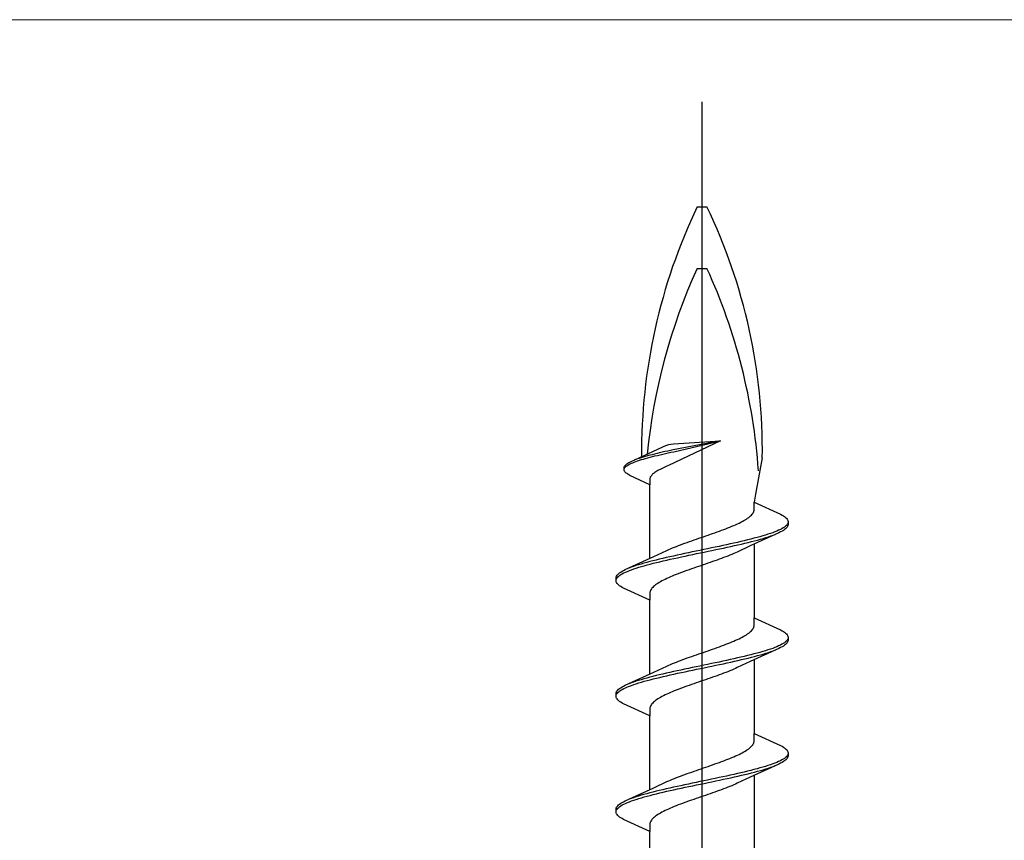
# Model space of a CAD drawing. Extents: x 105 to 1155, y 126 to 1687.
# Drawn here: x 364 to 388, y 1404 to 1424 of the extents above; entities that cross this region are included whole.
import ezdxf

# ---------------------------------------------------------------- set-up
doc = ezdxf.new("R2010")
doc.units = 0
doc.layers.add('YKK_13', color=4, linetype='CONTINUOUS', lineweight=30)
doc.layers.add('YKK_D', color=6, linetype='CONTINUOUS', lineweight=13)

msp = doc.modelspace()

# ---------------------------------------------------------------- linework, layer by layer
at = {"layer": 'YKK_13', "linetype": 'ByBlock', "lineweight": -2}
msp.add_line((380.62, 1339.409), (380.62, 1422.407), dxfattribs=at)
at = {"layer": 'YKK_13', "linetype": 'ByBlock', "lineweight": -2, "ltscale": 3}
for p, q in [((380.501, 1419.841), (380.739, 1419.841)), ((380.501, 1418.341), (380.739, 1418.341)), ((381.072, 1414.14), (379.803, 1413.534)), ((381.072, 1414.14), (379.918, 1413.918)), ((379.921, 1414.066), (381.072, 1414.14)), ((379.929, 1413.872), (381.072, 1414.14)), ((379.42, 1413.88), (379.661, 1413.992)), ((379.661, 1413.992), (379.694, 1414.007)), ((379.694, 1414.007), (379.761, 1414.033)), ((379.761, 1414.033), (379.81, 1414.048)), ((379.85, 1413.903), (379.782, 1413.888)), ((379.81, 1414.048), (379.857, 1414.059)), ((379.918, 1413.918), (379.85, 1413.903)), ((379.857, 1414.059), (379.921, 1414.066)), ((378.89, 1413.635), (379.42, 1413.88)), ((378.999, 1413.68), (378.96, 1413.665)), ((379.041, 1413.695), (378.999, 1413.68)), ((379.086, 1413.709), (379.041, 1413.695)), ((379.048, 1413.649), (379.093, 1413.664)), ((379.133, 1413.724), (379.086, 1413.709)), ((379.093, 1413.664), (379.14, 1413.678)), ((379.182, 1413.739), (379.133, 1413.724)), ((379.14, 1413.678), (379.189, 1413.693)), ((379.233, 1413.754), (379.182, 1413.739)), ((379.189, 1413.693), (379.241, 1413.708)), ((379.287, 1413.769), (379.233, 1413.754)), ((379.241, 1413.708), (379.295, 1413.723)), ((379.343, 1413.784), (379.287, 1413.769)), ((379.295, 1413.723), (379.352, 1413.738)), ((379.401, 1413.799), (379.343, 1413.784)), ((379.352, 1413.738), (379.41, 1413.753)), ((379.46, 1413.814), (379.401, 1413.799)), ((379.41, 1413.753), (379.469, 1413.768)), ((379.522, 1413.828), (379.46, 1413.814)), ((379.469, 1413.768), (379.531, 1413.783)), ((379.585, 1413.843), (379.522, 1413.828)), ((379.531, 1413.783), (379.594, 1413.797)), ((379.649, 1413.858), (379.585, 1413.843)), ((379.594, 1413.797), (379.659, 1413.812)), ((379.715, 1413.873), (379.649, 1413.858)), ((379.659, 1413.812), (379.725, 1413.827)), ((379.782, 1413.888), (379.715, 1413.873)), ((379.725, 1413.827), (379.792, 1413.842)), ((379.792, 1413.842), (379.86, 1413.857)), ((379.86, 1413.857), (379.929, 1413.872)), ((382.09, 1413.721), (381.92, 1412.835)), ((378.719, 1413.486), (378.722, 1413.501)), ((378.719, 1413.426), (378.719, 1413.486)), ((378.722, 1413.411), (378.719, 1413.426)), ((378.722, 1413.501), (378.728, 1413.516)), ((378.723, 1413.455), (378.729, 1413.47)), ((378.728, 1413.516), (378.737, 1413.531)), ((378.729, 1413.47), (378.739, 1413.485)), ((378.737, 1413.531), (378.75, 1413.546)), ((378.739, 1413.485), (378.752, 1413.5)), ((378.75, 1413.546), (378.766, 1413.561)), ((378.752, 1413.5), (378.768, 1413.515)), ((378.766, 1413.561), (378.784, 1413.576)), ((378.768, 1413.515), (378.787, 1413.53)), ((378.784, 1413.576), (378.806, 1413.59)), ((378.787, 1413.53), (378.81, 1413.545)), ((378.806, 1413.59), (378.831, 1413.605)), ((378.81, 1413.545), (378.835, 1413.559)), ((378.831, 1413.605), (378.859, 1413.62)), ((378.835, 1413.559), (378.864, 1413.574)), ((378.859, 1413.62), (378.89, 1413.635)), ((378.864, 1413.574), (378.895, 1413.589)), ((378.895, 1413.589), (378.929, 1413.604)), ((378.929, 1413.604), (378.966, 1413.619)), ((378.966, 1413.619), (379.005, 1413.634)), ((379.005, 1413.634), (379.048, 1413.649)), ((379.569, 1413.426), (379.542, 1413.411)), ((379.598, 1413.441), (379.569, 1413.426)), ((379.628, 1413.456), (379.598, 1413.441)), ((379.659, 1413.47), (379.628, 1413.456)), ((379.692, 1413.485), (379.659, 1413.47)), ((379.726, 1413.5), (379.692, 1413.485)), ((379.761, 1413.516), (379.726, 1413.5)), ((379.803, 1413.534), (379.761, 1413.516)), ((378.728, 1413.396), (378.722, 1413.411)), ((378.737, 1413.381), (378.728, 1413.396)), ((378.75, 1413.366), (378.737, 1413.381)), ((378.766, 1413.351), (378.75, 1413.366)), ((378.784, 1413.336), (378.766, 1413.351)), ((378.806, 1413.322), (378.784, 1413.336)), ((378.831, 1413.307), (378.806, 1413.322)), ((378.859, 1413.292), (378.831, 1413.307)), ((379.345, 1413.067), (378.859, 1413.292)), ((379.347, 1413.218), (379.345, 1413.203)), ((379.345, 1413.203), (379.345, 1413.067)), ((379.351, 1413.232), (379.347, 1413.218)), ((379.357, 1413.247), (379.351, 1413.232)), ((379.365, 1413.262), (379.357, 1413.247)), ((379.374, 1413.277), (379.365, 1413.262)), ((379.386, 1413.292), (379.374, 1413.277)), ((379.399, 1413.307), (379.386, 1413.292)), ((379.414, 1413.322), (379.399, 1413.307)), ((379.431, 1413.337), (379.414, 1413.322)), ((379.45, 1413.351), (379.431, 1413.337)), ((379.47, 1413.366), (379.45, 1413.351)), ((379.493, 1413.381), (379.47, 1413.366)), ((379.517, 1413.396), (379.493, 1413.381)), ((379.542, 1413.411), (379.517, 1413.396)), ((379.345, 1411.272), (379.345, 1413.067)), ((381.92, 1412.835), (381.895, 1412.643)), ((381.892, 1412.444), (381.895, 1412.464)), ((381.895, 1412.464), (381.895, 1412.643)), ((381.895, 1412.643), (382.535, 1412.347)), ((381.67, 1412.209), (381.701, 1412.229)), ((381.701, 1412.229), (381.73, 1412.248)), ((381.73, 1412.248), (381.757, 1412.268)), ((381.757, 1412.268), (381.782, 1412.288)), ((381.782, 1412.288), (381.804, 1412.307)), ((381.804, 1412.307), (381.824, 1412.327)), ((381.824, 1412.327), (381.842, 1412.346)), ((381.842, 1412.346), (381.857, 1412.366)), ((381.857, 1412.366), (381.87, 1412.386)), ((381.87, 1412.386), (381.88, 1412.405)), ((381.88, 1412.405), (381.887, 1412.425)), ((381.887, 1412.425), (381.892, 1412.444)), ((382.535, 1412.347), (382.572, 1412.327)), ((382.572, 1412.327), (382.605, 1412.307)), ((382.605, 1412.307), (382.634, 1412.288)), ((382.634, 1412.288), (382.659, 1412.268)), ((382.659, 1412.268), (382.679, 1412.249)), ((382.679, 1412.249), (382.696, 1412.229)), ((382.696, 1412.229), (382.708, 1412.209)), ((381.15, 1411.974), (381.201, 1411.994)), ((381.201, 1411.994), (381.251, 1412.013)), ((381.251, 1412.013), (381.3, 1412.033)), ((381.3, 1412.033), (381.348, 1412.053)), ((381.348, 1412.053), (381.394, 1412.072)), ((381.394, 1412.072), (381.439, 1412.092)), ((381.439, 1412.092), (381.482, 1412.111)), ((381.482, 1412.111), (381.523, 1412.131)), ((381.523, 1412.131), (381.563, 1412.151)), ((381.563, 1412.151), (381.6, 1412.17)), ((381.6, 1412.17), (381.636, 1412.19)), ((381.636, 1412.19), (381.67, 1412.209)), ((382.567, 1411.994), (382.53, 1411.974)), ((382.6, 1412.014), (382.567, 1411.994)), ((382.63, 1412.033), (382.6, 1412.014)), ((382.655, 1412.053), (382.63, 1412.033)), ((382.659, 1411.992), (382.634, 1411.973)), ((382.676, 1412.072), (382.655, 1412.053)), ((382.679, 1412.012), (382.659, 1411.992)), ((382.694, 1412.092), (382.676, 1412.072)), ((382.696, 1412.032), (382.679, 1412.012)), ((382.707, 1412.112), (382.694, 1412.092)), ((382.708, 1412.051), (382.696, 1412.032)), ((382.715, 1412.131), (382.707, 1412.112)), ((382.708, 1412.209), (382.716, 1412.19)), ((382.716, 1412.071), (382.708, 1412.051)), ((382.716, 1412.19), (382.72, 1412.17)), ((382.72, 1412.09), (382.716, 1412.071)), ((382.72, 1412.17), (382.72, 1412.09)), ((380.423, 1411.72), (380.48, 1411.739)), ((380.48, 1411.739), (380.537, 1411.759)), ((380.537, 1411.759), (380.594, 1411.778)), ((380.594, 1411.778), (380.651, 1411.798)), ((380.651, 1411.798), (380.708, 1411.818)), ((380.708, 1411.818), (380.765, 1411.837)), ((380.765, 1411.837), (380.822, 1411.857)), ((380.822, 1411.857), (380.878, 1411.876)), ((380.878, 1411.876), (380.934, 1411.896)), ((380.934, 1411.896), (380.989, 1411.916)), ((380.989, 1411.916), (381.043, 1411.935)), ((381.043, 1411.935), (381.097, 1411.955)), ((381.097, 1411.955), (381.15, 1411.974)), ((381.81, 1411.739), (381.732, 1411.72)), ((382.495, 1411.894), (381.796, 1411.572)), ((381.887, 1411.759), (381.81, 1411.739)), ((381.961, 1411.779), (381.887, 1411.759)), ((382.032, 1411.798), (381.961, 1411.779)), ((381.972, 1411.718), (382.043, 1411.738)), ((382.1, 1411.818), (382.032, 1411.798)), ((382.043, 1411.738), (382.11, 1411.757)), ((382.166, 1411.837), (382.1, 1411.818)), ((382.11, 1411.757), (382.175, 1411.777)), ((382.228, 1411.857), (382.166, 1411.837)), ((382.175, 1411.777), (382.237, 1411.797)), ((382.287, 1411.877), (382.228, 1411.857)), ((382.237, 1411.797), (382.296, 1411.816)), ((382.343, 1411.896), (382.287, 1411.877)), ((382.296, 1411.816), (382.351, 1411.836)), ((382.395, 1411.916), (382.343, 1411.896)), ((382.351, 1411.836), (382.402, 1411.855)), ((382.443, 1411.935), (382.395, 1411.916)), ((382.488, 1411.955), (382.443, 1411.935)), ((382.53, 1411.974), (382.488, 1411.955)), ((382.535, 1411.914), (382.495, 1411.894)), ((382.572, 1411.934), (382.535, 1411.914)), ((382.605, 1411.953), (382.572, 1411.934)), ((382.634, 1411.973), (382.605, 1411.953)), ((379.805, 1411.485), (379.85, 1411.504)), ((379.85, 1411.504), (379.896, 1411.524)), ((379.896, 1411.524), (379.944, 1411.543)), ((379.944, 1411.543), (379.993, 1411.563)), ((379.993, 1411.563), (380.043, 1411.583)), ((380.043, 1411.583), (380.095, 1411.602)), ((380.095, 1411.602), (380.148, 1411.622)), ((380.148, 1411.622), (380.201, 1411.641)), ((380.201, 1411.641), (380.256, 1411.661)), ((380.256, 1411.661), (380.311, 1411.681)), ((380.311, 1411.681), (380.367, 1411.7)), ((380.367, 1411.7), (380.423, 1411.72)), ((380.754, 1411.504), (380.66, 1411.485)), ((380.848, 1411.524), (380.754, 1411.504)), ((380.942, 1411.544), (380.848, 1411.524)), ((381.035, 1411.563), (380.942, 1411.544)), ((380.956, 1411.483), (381.048, 1411.503)), ((381.126, 1411.583), (381.035, 1411.563)), ((381.048, 1411.503), (381.14, 1411.522)), ((381.217, 1411.602), (381.126, 1411.583)), ((381.14, 1411.522), (381.231, 1411.542)), ((381.307, 1411.622), (381.217, 1411.602)), ((381.231, 1411.542), (381.321, 1411.562)), ((381.396, 1411.642), (381.307, 1411.622)), ((381.321, 1411.562), (381.409, 1411.581)), ((381.482, 1411.661), (381.396, 1411.642)), ((381.409, 1411.581), (381.495, 1411.601)), ((381.796, 1411.572), (381.479, 1411.425)), ((381.567, 1411.681), (381.482, 1411.661)), ((381.495, 1411.601), (381.58, 1411.62)), ((381.651, 1411.7), (381.567, 1411.681)), ((381.58, 1411.62), (381.663, 1411.64)), ((381.732, 1411.72), (381.651, 1411.7)), ((381.663, 1411.64), (381.744, 1411.659)), ((381.744, 1411.659), (381.822, 1411.679)), ((381.822, 1411.679), (381.898, 1411.699)), ((381.895, 1411.617), (381.895, 1409.823)), ((381.898, 1411.699), (381.972, 1411.718)), ((378.746, 1410.995), (379.444, 1411.318)), ((379.444, 1411.318), (379.762, 1411.465)), ((379.66, 1411.269), (379.577, 1411.25)), ((379.745, 1411.289), (379.66, 1411.269)), ((379.832, 1411.309), (379.745, 1411.289)), ((379.762, 1411.465), (379.805, 1411.485)), ((379.92, 1411.328), (379.832, 1411.309)), ((379.845, 1411.248), (379.933, 1411.268)), ((380.009, 1411.348), (379.92, 1411.328)), ((379.933, 1411.268), (380.023, 1411.287)), ((380.1, 1411.367), (380.009, 1411.348)), ((380.023, 1411.287), (380.114, 1411.307)), ((380.192, 1411.387), (380.1, 1411.367)), ((380.114, 1411.307), (380.206, 1411.327)), ((380.285, 1411.407), (380.192, 1411.387)), ((380.206, 1411.327), (380.299, 1411.346)), ((380.378, 1411.426), (380.285, 1411.407)), ((380.299, 1411.346), (380.392, 1411.366)), ((380.472, 1411.446), (380.378, 1411.426)), ((380.392, 1411.366), (380.486, 1411.385)), ((380.566, 1411.465), (380.472, 1411.446)), ((380.486, 1411.385), (380.58, 1411.405)), ((380.66, 1411.485), (380.566, 1411.465)), ((380.58, 1411.405), (380.674, 1411.424)), ((380.674, 1411.424), (380.769, 1411.444)), ((380.769, 1411.444), (380.862, 1411.464)), ((380.862, 1411.464), (380.956, 1411.483)), ((381.093, 1411.268), (381.039, 1411.248)), ((381.145, 1411.288), (381.093, 1411.268)), ((381.197, 1411.307), (381.145, 1411.288)), ((381.247, 1411.327), (381.197, 1411.307)), ((381.297, 1411.346), (381.247, 1411.327)), ((381.344, 1411.366), (381.297, 1411.346)), ((381.391, 1411.385), (381.344, 1411.366)), ((381.436, 1411.405), (381.391, 1411.385)), ((381.479, 1411.425), (381.436, 1411.405)), ((378.89, 1411.054), (378.838, 1411.034)), ((378.945, 1411.074), (378.89, 1411.054)), ((379.003, 1411.093), (378.945, 1411.074)), ((378.953, 1411.013), (379.012, 1411.033)), ((379.065, 1411.113), (379.003, 1411.093)), ((379.012, 1411.033), (379.075, 1411.052)), ((379.13, 1411.132), (379.065, 1411.113)), ((379.075, 1411.052), (379.14, 1411.072)), ((379.198, 1411.152), (379.13, 1411.132)), ((379.14, 1411.072), (379.208, 1411.092)), ((379.269, 1411.172), (379.198, 1411.152)), ((379.208, 1411.092), (379.28, 1411.111)), ((379.342, 1411.191), (379.269, 1411.172)), ((379.28, 1411.111), (379.353, 1411.131)), ((379.418, 1411.211), (379.342, 1411.191)), ((379.353, 1411.131), (379.43, 1411.15)), ((379.497, 1411.23), (379.418, 1411.211)), ((379.43, 1411.15), (379.509, 1411.17)), ((379.577, 1411.25), (379.497, 1411.23)), ((379.509, 1411.17), (379.59, 1411.189)), ((379.59, 1411.189), (379.673, 1411.209)), ((379.673, 1411.209), (379.758, 1411.229)), ((379.758, 1411.229), (379.845, 1411.248)), ((380.418, 1411.033), (380.362, 1411.013)), ((380.475, 1411.053), (380.418, 1411.033)), ((380.532, 1411.072), (380.475, 1411.053)), ((380.589, 1411.092), (380.532, 1411.072)), ((380.646, 1411.111), (380.589, 1411.092)), ((380.704, 1411.131), (380.646, 1411.111)), ((380.761, 1411.15), (380.704, 1411.131)), ((380.817, 1411.17), (380.761, 1411.15)), ((380.874, 1411.19), (380.817, 1411.17)), ((380.929, 1411.209), (380.874, 1411.19)), ((380.985, 1411.229), (380.929, 1411.209)), ((381.039, 1411.248), (380.985, 1411.229)), ((378.52, 1410.799), (378.524, 1410.819)), ((378.52, 1410.719), (378.52, 1410.799)), ((378.524, 1410.819), (378.532, 1410.839)), ((378.525, 1410.759), (378.534, 1410.778)), ((378.532, 1410.839), (378.545, 1410.858)), ((378.534, 1410.778), (378.547, 1410.798)), ((378.545, 1410.858), (378.561, 1410.878)), ((378.547, 1410.798), (378.564, 1410.817)), ((378.561, 1410.878), (378.582, 1410.897)), ((378.564, 1410.817), (378.585, 1410.837)), ((378.582, 1410.897), (378.607, 1410.917)), ((378.585, 1410.837), (378.611, 1410.857)), ((378.607, 1410.917), (378.635, 1410.937)), ((378.611, 1410.857), (378.64, 1410.876)), ((378.635, 1410.937), (378.668, 1410.956)), ((378.64, 1410.876), (378.673, 1410.896)), ((378.668, 1410.956), (378.705, 1410.976)), ((378.673, 1410.896), (378.711, 1410.915)), ((378.705, 1410.976), (378.746, 1410.995)), ((378.711, 1410.915), (378.752, 1410.935)), ((378.752, 1410.935), (378.797, 1410.954)), ((378.797, 1410.954), (378.846, 1410.974)), ((378.846, 1410.974), (378.898, 1410.994)), ((378.898, 1410.994), (378.953, 1411.013)), ((379.758, 1410.778), (379.717, 1410.759)), ((379.801, 1410.798), (379.758, 1410.778)), ((379.846, 1410.818), (379.801, 1410.798)), ((379.892, 1410.837), (379.846, 1410.818)), ((379.94, 1410.857), (379.892, 1410.837)), ((379.989, 1410.876), (379.94, 1410.857)), ((380.039, 1410.896), (379.989, 1410.876)), ((380.091, 1410.915), (380.039, 1410.896)), ((380.143, 1410.935), (380.091, 1410.915)), ((380.197, 1410.955), (380.143, 1410.935)), ((380.251, 1410.974), (380.197, 1410.955)), ((380.306, 1410.994), (380.251, 1410.974)), ((380.362, 1411.013), (380.306, 1410.994)), ((378.524, 1410.7), (378.52, 1410.719)), ((378.532, 1410.68), (378.524, 1410.7)), ((378.545, 1410.661), (378.532, 1410.68)), ((378.561, 1410.641), (378.545, 1410.661)), ((378.582, 1410.622), (378.561, 1410.641)), ((378.607, 1410.602), (378.582, 1410.622)), ((378.635, 1410.582), (378.607, 1410.602)), ((378.668, 1410.563), (378.635, 1410.582)), ((378.705, 1410.543), (378.668, 1410.563)), ((379.345, 1410.247), (378.705, 1410.543)), ((379.398, 1410.543), (379.383, 1410.524)), ((379.416, 1410.563), (379.398, 1410.543)), ((379.436, 1410.583), (379.416, 1410.563)), ((379.458, 1410.602), (379.436, 1410.583)), ((379.483, 1410.622), (379.458, 1410.602)), ((379.51, 1410.641), (379.483, 1410.622)), ((379.539, 1410.661), (379.51, 1410.641)), ((379.571, 1410.68), (379.539, 1410.661)), ((379.604, 1410.7), (379.571, 1410.68)), ((379.64, 1410.72), (379.604, 1410.7)), ((379.678, 1410.739), (379.64, 1410.72)), ((379.717, 1410.759), (379.678, 1410.739)), ((379.348, 1410.445), (379.345, 1410.426)), ((379.345, 1410.426), (379.345, 1410.247)), ((379.353, 1410.465), (379.348, 1410.445)), ((379.361, 1410.485), (379.353, 1410.465)), ((379.371, 1410.504), (379.361, 1410.485)), ((379.383, 1410.524), (379.371, 1410.504)), ((379.345, 1408.452), (379.345, 1410.247)), ((381.895, 1409.644), (381.895, 1409.823)), ((381.895, 1409.823), (382.535, 1409.527)), ((381.87, 1409.566), (381.88, 1409.585)), ((381.88, 1409.585), (381.887, 1409.605)), ((381.887, 1409.605), (381.892, 1409.624)), ((381.892, 1409.624), (381.895, 1409.644)), ((381.563, 1409.331), (381.6, 1409.35)), ((381.6, 1409.35), (381.636, 1409.37)), ((381.636, 1409.37), (381.67, 1409.389)), ((381.67, 1409.389), (381.701, 1409.409)), ((381.701, 1409.409), (381.73, 1409.428)), ((381.73, 1409.428), (381.757, 1409.448)), ((381.757, 1409.448), (381.782, 1409.468)), ((381.782, 1409.468), (381.804, 1409.487)), ((381.804, 1409.487), (381.824, 1409.507)), ((381.824, 1409.507), (381.842, 1409.526)), ((381.842, 1409.526), (381.857, 1409.546)), ((381.857, 1409.546), (381.87, 1409.566)), ((382.535, 1409.527), (382.572, 1409.507)), ((382.572, 1409.507), (382.605, 1409.487)), ((382.605, 1409.487), (382.634, 1409.468)), ((382.634, 1409.468), (382.659, 1409.448)), ((382.659, 1409.448), (382.679, 1409.429)), ((382.679, 1409.429), (382.696, 1409.409)), ((382.696, 1409.409), (382.708, 1409.389)), ((382.708, 1409.389), (382.716, 1409.37)), ((382.716, 1409.37), (382.72, 1409.35)), ((382.72, 1409.35), (382.72, 1409.27)), ((380.934, 1409.076), (380.989, 1409.096)), ((380.989, 1409.096), (381.043, 1409.115)), ((381.043, 1409.115), (381.097, 1409.135)), ((381.097, 1409.135), (381.15, 1409.154)), ((381.15, 1409.154), (381.201, 1409.174)), ((381.201, 1409.174), (381.251, 1409.193)), ((381.251, 1409.193), (381.3, 1409.213)), ((381.3, 1409.213), (381.348, 1409.233)), ((381.348, 1409.233), (381.394, 1409.252)), ((381.394, 1409.252), (381.439, 1409.272)), ((381.439, 1409.272), (381.482, 1409.291)), ((381.482, 1409.291), (381.523, 1409.311)), ((381.523, 1409.311), (381.563, 1409.331)), ((382.395, 1409.096), (382.343, 1409.076)), ((382.443, 1409.115), (382.395, 1409.096)), ((382.488, 1409.135), (382.443, 1409.115)), ((382.53, 1409.154), (382.488, 1409.135)), ((382.535, 1409.094), (382.495, 1409.074)), ((382.567, 1409.174), (382.53, 1409.154)), ((382.572, 1409.114), (382.535, 1409.094)), ((382.6, 1409.194), (382.567, 1409.174)), ((382.605, 1409.133), (382.572, 1409.114)), ((382.63, 1409.213), (382.6, 1409.194)), ((382.634, 1409.153), (382.605, 1409.133)), ((382.655, 1409.233), (382.63, 1409.213)), ((382.659, 1409.172), (382.634, 1409.153)), ((382.676, 1409.252), (382.655, 1409.233)), ((382.679, 1409.192), (382.659, 1409.172)), ((382.694, 1409.272), (382.676, 1409.252)), ((382.696, 1409.212), (382.679, 1409.192)), ((382.707, 1409.292), (382.694, 1409.272)), ((382.708, 1409.231), (382.696, 1409.212)), ((382.715, 1409.311), (382.707, 1409.292)), ((382.716, 1409.251), (382.708, 1409.231)), ((382.72, 1409.27), (382.716, 1409.251)), ((380.256, 1408.841), (380.311, 1408.861)), ((380.311, 1408.861), (380.367, 1408.88)), ((380.367, 1408.88), (380.423, 1408.9)), ((380.423, 1408.9), (380.48, 1408.919)), ((380.48, 1408.919), (380.537, 1408.939)), ((380.537, 1408.939), (380.594, 1408.958)), ((380.594, 1408.958), (380.651, 1408.978)), ((380.651, 1408.978), (380.708, 1408.998)), ((380.708, 1408.998), (380.765, 1409.017)), ((380.765, 1409.017), (380.822, 1409.037)), ((380.822, 1409.037), (380.878, 1409.056)), ((380.878, 1409.056), (380.934, 1409.076)), ((381.567, 1408.861), (381.482, 1408.841)), ((381.651, 1408.88), (381.567, 1408.861)), ((381.732, 1408.9), (381.651, 1408.88)), ((381.81, 1408.919), (381.732, 1408.9)), ((381.744, 1408.839), (381.822, 1408.859)), ((382.495, 1409.074), (381.796, 1408.752)), ((381.887, 1408.939), (381.81, 1408.919)), ((381.822, 1408.859), (381.898, 1408.879)), ((381.961, 1408.959), (381.887, 1408.939)), ((381.898, 1408.879), (381.972, 1408.898)), ((382.032, 1408.978), (381.961, 1408.959)), ((381.972, 1408.898), (382.043, 1408.918)), ((382.1, 1408.998), (382.032, 1408.978)), ((382.043, 1408.918), (382.11, 1408.937)), ((382.166, 1409.017), (382.1, 1408.998)), ((382.11, 1408.937), (382.175, 1408.957)), ((382.228, 1409.037), (382.166, 1409.017)), ((382.175, 1408.957), (382.237, 1408.977)), ((382.287, 1409.057), (382.228, 1409.037)), ((382.237, 1408.977), (382.296, 1408.996)), ((382.343, 1409.076), (382.287, 1409.057)), ((382.296, 1408.996), (382.351, 1409.016)), ((382.351, 1409.016), (382.402, 1409.035)), ((379.444, 1408.498), (379.762, 1408.645)), ((379.762, 1408.645), (379.805, 1408.665)), ((379.805, 1408.665), (379.85, 1408.684)), ((379.85, 1408.684), (379.896, 1408.704)), ((379.896, 1408.704), (379.944, 1408.723)), ((379.944, 1408.723), (379.993, 1408.743)), ((379.993, 1408.743), (380.043, 1408.763)), ((380.043, 1408.763), (380.095, 1408.782)), ((380.095, 1408.782), (380.148, 1408.802)), ((380.148, 1408.802), (380.201, 1408.821)), ((380.201, 1408.821), (380.256, 1408.841)), ((380.472, 1408.626), (380.378, 1408.606)), ((380.566, 1408.645), (380.472, 1408.626)), ((380.66, 1408.665), (380.566, 1408.645)), ((380.754, 1408.684), (380.66, 1408.665)), ((380.674, 1408.604), (380.769, 1408.624)), ((380.848, 1408.704), (380.754, 1408.684)), ((380.769, 1408.624), (380.862, 1408.644)), ((380.942, 1408.724), (380.848, 1408.704)), ((380.862, 1408.644), (380.956, 1408.663)), ((381.035, 1408.743), (380.942, 1408.724)), ((380.956, 1408.663), (381.048, 1408.683)), ((381.126, 1408.763), (381.035, 1408.743)), ((381.048, 1408.683), (381.14, 1408.702)), ((381.217, 1408.782), (381.126, 1408.763)), ((381.14, 1408.702), (381.231, 1408.722)), ((381.307, 1408.802), (381.217, 1408.782)), ((381.231, 1408.722), (381.321, 1408.742)), ((381.396, 1408.822), (381.307, 1408.802)), ((381.321, 1408.742), (381.409, 1408.761)), ((381.482, 1408.841), (381.396, 1408.822)), ((381.409, 1408.761), (381.495, 1408.781)), ((381.796, 1408.752), (381.479, 1408.605)), ((381.495, 1408.781), (381.58, 1408.8)), ((381.58, 1408.8), (381.663, 1408.82)), ((381.663, 1408.82), (381.744, 1408.839)), ((381.895, 1408.797), (381.895, 1407.003)), ((378.746, 1408.175), (379.444, 1408.498)), ((379.418, 1408.391), (379.342, 1408.371)), ((379.497, 1408.41), (379.418, 1408.391)), ((379.577, 1408.43), (379.497, 1408.41)), ((379.66, 1408.449), (379.577, 1408.43)), ((379.59, 1408.369), (379.673, 1408.389)), ((379.745, 1408.469), (379.66, 1408.449)), ((379.673, 1408.389), (379.758, 1408.409)), ((379.832, 1408.489), (379.745, 1408.469)), ((379.758, 1408.409), (379.845, 1408.428)), ((379.92, 1408.508), (379.832, 1408.489)), ((379.845, 1408.428), (379.933, 1408.448)), ((380.009, 1408.528), (379.92, 1408.508)), ((379.933, 1408.448), (380.023, 1408.467)), ((380.1, 1408.547), (380.009, 1408.528)), ((380.023, 1408.467), (380.114, 1408.487)), ((380.192, 1408.567), (380.1, 1408.547)), ((380.114, 1408.487), (380.206, 1408.507)), ((380.285, 1408.587), (380.192, 1408.567)), ((380.206, 1408.507), (380.299, 1408.526)), ((380.378, 1408.606), (380.285, 1408.587)), ((380.299, 1408.526), (380.392, 1408.546)), ((380.392, 1408.546), (380.486, 1408.565)), ((380.486, 1408.565), (380.58, 1408.585)), ((380.58, 1408.585), (380.674, 1408.604)), ((380.929, 1408.389), (380.874, 1408.37)), ((380.985, 1408.409), (380.929, 1408.389)), ((381.039, 1408.428), (380.985, 1408.409)), ((381.093, 1408.448), (381.039, 1408.428)), ((381.145, 1408.468), (381.093, 1408.448)), ((381.197, 1408.487), (381.145, 1408.468)), ((381.247, 1408.507), (381.197, 1408.487)), ((381.297, 1408.526), (381.247, 1408.507)), ((381.344, 1408.546), (381.297, 1408.526)), ((381.391, 1408.565), (381.344, 1408.546)), ((381.436, 1408.585), (381.391, 1408.565)), ((381.479, 1408.605), (381.436, 1408.585)), ((378.635, 1408.117), (378.668, 1408.136)), ((378.668, 1408.136), (378.705, 1408.156)), ((378.705, 1408.156), (378.746, 1408.175)), ((378.752, 1408.115), (378.797, 1408.134)), ((378.797, 1408.134), (378.846, 1408.154)), ((378.89, 1408.234), (378.838, 1408.214)), ((378.846, 1408.154), (378.898, 1408.174)), ((378.945, 1408.254), (378.89, 1408.234)), ((378.898, 1408.174), (378.953, 1408.193)), ((379.003, 1408.273), (378.945, 1408.254)), ((378.953, 1408.193), (379.012, 1408.213)), ((379.065, 1408.293), (379.003, 1408.273)), ((379.012, 1408.213), (379.075, 1408.232)), ((379.13, 1408.312), (379.065, 1408.293)), ((379.075, 1408.232), (379.14, 1408.252)), ((379.198, 1408.332), (379.13, 1408.312)), ((379.14, 1408.252), (379.208, 1408.272)), ((379.269, 1408.352), (379.198, 1408.332)), ((379.208, 1408.272), (379.28, 1408.291)), ((379.342, 1408.371), (379.269, 1408.352)), ((379.28, 1408.291), (379.353, 1408.311)), ((379.353, 1408.311), (379.43, 1408.33)), ((379.43, 1408.33), (379.509, 1408.35)), ((379.509, 1408.35), (379.59, 1408.369)), ((380.197, 1408.135), (380.143, 1408.115)), ((380.251, 1408.154), (380.197, 1408.135)), ((380.306, 1408.174), (380.251, 1408.154)), ((380.362, 1408.193), (380.306, 1408.174)), ((380.418, 1408.213), (380.362, 1408.193)), ((380.475, 1408.233), (380.418, 1408.213)), ((380.532, 1408.252), (380.475, 1408.233)), ((380.589, 1408.272), (380.532, 1408.252)), ((380.646, 1408.291), (380.589, 1408.272)), ((380.704, 1408.311), (380.646, 1408.291)), ((380.761, 1408.33), (380.704, 1408.311)), ((380.817, 1408.35), (380.761, 1408.33)), ((380.874, 1408.37), (380.817, 1408.35)), ((378.52, 1407.979), (378.524, 1407.999)), ((378.52, 1407.899), (378.52, 1407.979)), ((378.524, 1407.88), (378.52, 1407.899)), ((378.524, 1407.999), (378.532, 1408.019)), ((378.525, 1407.939), (378.534, 1407.958)), ((378.532, 1408.019), (378.545, 1408.038)), ((378.534, 1407.958), (378.547, 1407.978)), ((378.545, 1408.038), (378.561, 1408.058)), ((378.547, 1407.978), (378.564, 1407.997)), ((378.561, 1408.058), (378.582, 1408.077)), ((378.564, 1407.997), (378.585, 1408.017)), ((378.582, 1408.077), (378.607, 1408.097)), ((378.585, 1408.017), (378.611, 1408.037)), ((378.607, 1408.097), (378.635, 1408.117)), ((378.611, 1408.037), (378.64, 1408.056)), ((378.64, 1408.056), (378.673, 1408.076)), ((378.673, 1408.076), (378.711, 1408.095)), ((378.711, 1408.095), (378.752, 1408.115)), ((379.64, 1407.9), (379.604, 1407.88)), ((379.678, 1407.919), (379.64, 1407.9)), ((379.717, 1407.939), (379.678, 1407.919)), ((379.758, 1407.958), (379.717, 1407.939)), ((379.801, 1407.978), (379.758, 1407.958)), ((379.846, 1407.998), (379.801, 1407.978)), ((379.892, 1408.017), (379.846, 1407.998)), ((379.94, 1408.037), (379.892, 1408.017)), ((379.989, 1408.056), (379.94, 1408.037)), ((380.039, 1408.076), (379.989, 1408.056)), ((380.091, 1408.095), (380.039, 1408.076)), ((380.143, 1408.115), (380.091, 1408.095)), ((378.532, 1407.86), (378.524, 1407.88)), ((378.545, 1407.841), (378.532, 1407.86)), ((378.561, 1407.821), (378.545, 1407.841)), ((378.582, 1407.802), (378.561, 1407.821)), ((378.607, 1407.782), (378.582, 1407.802)), ((378.635, 1407.762), (378.607, 1407.782)), ((378.668, 1407.743), (378.635, 1407.762)), ((378.705, 1407.723), (378.668, 1407.743)), ((379.345, 1407.427), (378.705, 1407.723)), ((379.361, 1407.665), (379.353, 1407.645)), ((379.371, 1407.684), (379.361, 1407.665)), ((379.383, 1407.704), (379.371, 1407.684)), ((379.398, 1407.723), (379.383, 1407.704)), ((379.416, 1407.743), (379.398, 1407.723)), ((379.436, 1407.763), (379.416, 1407.743)), ((379.458, 1407.782), (379.436, 1407.763)), ((379.483, 1407.802), (379.458, 1407.782)), ((379.51, 1407.821), (379.483, 1407.802)), ((379.539, 1407.841), (379.51, 1407.821)), ((379.571, 1407.86), (379.539, 1407.841)), ((379.604, 1407.88), (379.571, 1407.86)), ((379.348, 1407.625), (379.345, 1407.606)), ((379.345, 1407.606), (379.345, 1407.427)), ((379.345, 1405.632), (379.345, 1407.427)), ((379.353, 1407.645), (379.348, 1407.625)), ((381.895, 1406.824), (381.895, 1407.003)), ((381.895, 1407.003), (382.535, 1406.707)), ((381.824, 1406.687), (381.842, 1406.706)), ((381.842, 1406.706), (381.857, 1406.726)), ((381.857, 1406.726), (381.87, 1406.746)), ((381.87, 1406.746), (381.88, 1406.765)), ((381.88, 1406.765), (381.887, 1406.785)), ((381.887, 1406.785), (381.892, 1406.804)), ((381.892, 1406.804), (381.895, 1406.824)), ((382.535, 1406.707), (382.572, 1406.687)), ((381.394, 1406.432), (381.439, 1406.452)), ((381.439, 1406.452), (381.482, 1406.471)), ((381.482, 1406.471), (381.523, 1406.491)), ((381.523, 1406.491), (381.563, 1406.511)), ((381.563, 1406.511), (381.6, 1406.53)), ((381.6, 1406.53), (381.636, 1406.55)), ((381.636, 1406.55), (381.67, 1406.569)), ((381.67, 1406.569), (381.701, 1406.589)), ((381.701, 1406.589), (381.73, 1406.608)), ((381.73, 1406.608), (381.757, 1406.628)), ((381.757, 1406.628), (381.782, 1406.648)), ((381.782, 1406.648), (381.804, 1406.667)), ((381.804, 1406.667), (381.824, 1406.687)), ((382.572, 1406.687), (382.605, 1406.667)), ((382.605, 1406.667), (382.634, 1406.648)), ((382.634, 1406.648), (382.659, 1406.628)), ((382.659, 1406.628), (382.679, 1406.609)), ((382.694, 1406.452), (382.676, 1406.432)), ((382.679, 1406.609), (382.696, 1406.589)), ((382.707, 1406.472), (382.694, 1406.452)), ((382.696, 1406.589), (382.708, 1406.569)), ((382.715, 1406.491), (382.707, 1406.472)), ((382.708, 1406.569), (382.716, 1406.55)), ((382.716, 1406.55), (382.72, 1406.53)), ((382.72, 1406.45), (382.716, 1406.431)), ((382.72, 1406.53), (382.72, 1406.45)), ((380.765, 1406.197), (380.822, 1406.217)), ((380.822, 1406.217), (380.878, 1406.236)), ((380.878, 1406.236), (380.934, 1406.256)), ((380.934, 1406.256), (380.989, 1406.276)), ((380.989, 1406.276), (381.043, 1406.295)), ((381.043, 1406.295), (381.097, 1406.315)), ((381.097, 1406.315), (381.15, 1406.334)), ((381.15, 1406.334), (381.201, 1406.354)), ((381.201, 1406.354), (381.251, 1406.373)), ((381.251, 1406.373), (381.3, 1406.393)), ((381.3, 1406.393), (381.348, 1406.413)), ((381.348, 1406.413), (381.394, 1406.432)), ((382.495, 1406.254), (381.796, 1405.932)), ((382.228, 1406.217), (382.166, 1406.197)), ((382.287, 1406.237), (382.228, 1406.217)), ((382.343, 1406.256), (382.287, 1406.237)), ((382.395, 1406.276), (382.343, 1406.256)), ((382.351, 1406.196), (382.402, 1406.215)), ((382.443, 1406.295), (382.395, 1406.276)), ((382.488, 1406.315), (382.443, 1406.295)), ((382.53, 1406.334), (382.488, 1406.315)), ((382.535, 1406.274), (382.495, 1406.254)), ((382.567, 1406.354), (382.53, 1406.334)), ((382.572, 1406.294), (382.535, 1406.274)), ((382.6, 1406.374), (382.567, 1406.354)), ((382.605, 1406.313), (382.572, 1406.294)), ((382.63, 1406.393), (382.6, 1406.374)), ((382.634, 1406.333), (382.605, 1406.313)), ((382.655, 1406.413), (382.63, 1406.393)), ((382.659, 1406.352), (382.634, 1406.333)), ((382.676, 1406.432), (382.655, 1406.413)), ((382.679, 1406.372), (382.659, 1406.352)), ((382.696, 1406.392), (382.679, 1406.372)), ((382.708, 1406.411), (382.696, 1406.392)), ((382.716, 1406.431), (382.708, 1406.411)), ((380.095, 1405.962), (380.148, 1405.982)), ((380.148, 1405.982), (380.201, 1406.001)), ((380.201, 1406.001), (380.256, 1406.021)), ((380.256, 1406.021), (380.311, 1406.041)), ((380.311, 1406.041), (380.367, 1406.06)), ((380.367, 1406.06), (380.423, 1406.08)), ((380.423, 1406.08), (380.48, 1406.099)), ((380.48, 1406.099), (380.537, 1406.119)), ((380.537, 1406.119), (380.594, 1406.138)), ((380.594, 1406.138), (380.651, 1406.158)), ((380.651, 1406.158), (380.708, 1406.178)), ((380.708, 1406.178), (380.765, 1406.197)), ((381.307, 1405.982), (381.217, 1405.962)), ((381.396, 1406.002), (381.307, 1405.982)), ((381.482, 1406.021), (381.396, 1406.002)), ((381.567, 1406.041), (381.482, 1406.021)), ((381.495, 1405.961), (381.58, 1405.98)), ((381.651, 1406.06), (381.567, 1406.041)), ((381.58, 1405.98), (381.663, 1406)), ((381.732, 1406.08), (381.651, 1406.06)), ((381.663, 1406), (381.744, 1406.019)), ((381.81, 1406.099), (381.732, 1406.08)), ((381.744, 1406.019), (381.822, 1406.039)), ((381.887, 1406.119), (381.81, 1406.099)), ((381.822, 1406.039), (381.898, 1406.059)), ((381.961, 1406.139), (381.887, 1406.119)), ((381.895, 1405.977), (381.895, 1404.183)), ((381.898, 1406.059), (381.972, 1406.078)), ((382.032, 1406.158), (381.961, 1406.139)), ((381.972, 1406.078), (382.043, 1406.098)), ((382.1, 1406.178), (382.032, 1406.158)), ((382.043, 1406.098), (382.11, 1406.117)), ((382.166, 1406.197), (382.1, 1406.178)), ((382.11, 1406.117), (382.175, 1406.137)), ((382.175, 1406.137), (382.237, 1406.157)), ((382.237, 1406.157), (382.296, 1406.176)), ((382.296, 1406.176), (382.351, 1406.196)), ((379.444, 1405.678), (379.762, 1405.825)), ((379.762, 1405.825), (379.805, 1405.845)), ((379.805, 1405.845), (379.85, 1405.864)), ((379.85, 1405.864), (379.896, 1405.884)), ((379.896, 1405.884), (379.944, 1405.903)), ((379.944, 1405.903), (379.993, 1405.923)), ((379.993, 1405.923), (380.043, 1405.943)), ((380.043, 1405.943), (380.095, 1405.962)), ((380.192, 1405.747), (380.1, 1405.727)), ((380.285, 1405.767), (380.192, 1405.747)), ((380.378, 1405.786), (380.285, 1405.767)), ((380.472, 1405.806), (380.378, 1405.786)), ((380.392, 1405.726), (380.486, 1405.745)), ((380.566, 1405.825), (380.472, 1405.806)), ((380.486, 1405.745), (380.58, 1405.765)), ((380.66, 1405.845), (380.566, 1405.825)), ((380.58, 1405.765), (380.674, 1405.784)), ((380.754, 1405.864), (380.66, 1405.845)), ((380.674, 1405.784), (380.769, 1405.804)), ((380.848, 1405.884), (380.754, 1405.864)), ((380.769, 1405.804), (380.862, 1405.824)), ((380.942, 1405.904), (380.848, 1405.884)), ((380.862, 1405.824), (380.956, 1405.843)), ((381.035, 1405.923), (380.942, 1405.904)), ((380.956, 1405.843), (381.048, 1405.863)), ((381.126, 1405.943), (381.035, 1405.923)), ((381.048, 1405.863), (381.14, 1405.882)), ((381.217, 1405.962), (381.126, 1405.943)), ((381.14, 1405.882), (381.231, 1405.902)), ((381.231, 1405.902), (381.321, 1405.922)), ((381.321, 1405.922), (381.409, 1405.941)), ((381.391, 1405.745), (381.344, 1405.726)), ((381.436, 1405.765), (381.391, 1405.745)), ((381.409, 1405.941), (381.495, 1405.961)), ((381.479, 1405.785), (381.436, 1405.765)), ((381.796, 1405.932), (381.479, 1405.785)), ((378.746, 1405.355), (379.444, 1405.678)), ((379.13, 1405.492), (379.065, 1405.473)), ((379.198, 1405.512), (379.13, 1405.492)), ((379.269, 1405.532), (379.198, 1405.512)), ((379.342, 1405.551), (379.269, 1405.532)), ((379.28, 1405.471), (379.353, 1405.491)), ((379.418, 1405.571), (379.342, 1405.551)), ((379.353, 1405.491), (379.43, 1405.51)), ((379.497, 1405.59), (379.418, 1405.571)), ((379.43, 1405.51), (379.509, 1405.53)), ((379.577, 1405.61), (379.497, 1405.59)), ((379.509, 1405.53), (379.59, 1405.549)), ((379.66, 1405.629), (379.577, 1405.61)), ((379.59, 1405.549), (379.673, 1405.569)), ((379.745, 1405.649), (379.66, 1405.629)), ((379.673, 1405.569), (379.758, 1405.589)), ((379.832, 1405.669), (379.745, 1405.649)), ((379.758, 1405.589), (379.845, 1405.608)), ((379.92, 1405.688), (379.832, 1405.669)), ((379.845, 1405.608), (379.933, 1405.628)), ((380.009, 1405.708), (379.92, 1405.688)), ((379.933, 1405.628), (380.023, 1405.647)), ((380.1, 1405.727), (380.009, 1405.708)), ((380.023, 1405.647), (380.114, 1405.667)), ((380.114, 1405.667), (380.206, 1405.687)), ((380.206, 1405.687), (380.299, 1405.706)), ((380.299, 1405.706), (380.392, 1405.726)), ((380.704, 1405.491), (380.646, 1405.471)), ((380.761, 1405.51), (380.704, 1405.491)), ((380.817, 1405.53), (380.761, 1405.51)), ((380.874, 1405.55), (380.817, 1405.53)), ((380.929, 1405.569), (380.874, 1405.55)), ((380.985, 1405.589), (380.929, 1405.569)), ((381.039, 1405.608), (380.985, 1405.589)), ((381.093, 1405.628), (381.039, 1405.608)), ((381.145, 1405.648), (381.093, 1405.628)), ((381.197, 1405.667), (381.145, 1405.648)), ((381.247, 1405.687), (381.197, 1405.667)), ((381.297, 1405.706), (381.247, 1405.687)), ((381.344, 1405.726), (381.297, 1405.706)), ((378.561, 1405.238), (378.582, 1405.257)), ((378.582, 1405.257), (378.607, 1405.277)), ((378.607, 1405.277), (378.635, 1405.297)), ((378.635, 1405.297), (378.668, 1405.316)), ((378.64, 1405.236), (378.673, 1405.256)), ((378.668, 1405.316), (378.705, 1405.336)), ((378.673, 1405.256), (378.711, 1405.275)), ((378.705, 1405.336), (378.746, 1405.355)), ((378.711, 1405.275), (378.752, 1405.295)), ((378.752, 1405.295), (378.797, 1405.314)), ((378.797, 1405.314), (378.846, 1405.334)), ((378.89, 1405.414), (378.838, 1405.394)), ((378.846, 1405.334), (378.898, 1405.354)), ((378.945, 1405.434), (378.89, 1405.414)), ((378.898, 1405.354), (378.953, 1405.373)), ((379.003, 1405.453), (378.945, 1405.434)), ((378.953, 1405.373), (379.012, 1405.393)), ((379.065, 1405.473), (379.003, 1405.453)), ((379.012, 1405.393), (379.075, 1405.412)), ((379.075, 1405.412), (379.14, 1405.432)), ((379.14, 1405.432), (379.208, 1405.452)), ((379.208, 1405.452), (379.28, 1405.471)), ((380.039, 1405.256), (379.989, 1405.236)), ((380.091, 1405.275), (380.039, 1405.256)), ((380.143, 1405.295), (380.091, 1405.275)), ((380.197, 1405.315), (380.143, 1405.295)), ((380.251, 1405.334), (380.197, 1405.315)), ((380.306, 1405.354), (380.251, 1405.334)), ((380.362, 1405.373), (380.306, 1405.354)), ((380.418, 1405.393), (380.362, 1405.373)), ((380.475, 1405.413), (380.418, 1405.393)), ((380.532, 1405.432), (380.475, 1405.413)), ((380.589, 1405.452), (380.532, 1405.432)), ((380.646, 1405.471), (380.589, 1405.452)), ((378.52, 1405.159), (378.524, 1405.179)), ((378.52, 1405.079), (378.52, 1405.159)), ((378.524, 1405.06), (378.52, 1405.079)), ((378.524, 1405.179), (378.532, 1405.199)), ((378.532, 1405.04), (378.524, 1405.06)), ((378.525, 1405.119), (378.534, 1405.138)), ((378.532, 1405.199), (378.545, 1405.218)), ((378.545, 1405.021), (378.532, 1405.04)), ((378.534, 1405.138), (378.547, 1405.158)), ((378.545, 1405.218), (378.561, 1405.238)), ((378.561, 1405.001), (378.545, 1405.021)), ((378.547, 1405.158), (378.564, 1405.177)), ((378.564, 1405.177), (378.585, 1405.197)), ((378.585, 1405.197), (378.611, 1405.217)), ((378.611, 1405.217), (378.64, 1405.236)), ((379.539, 1405.021), (379.51, 1405.001)), ((379.571, 1405.04), (379.539, 1405.021)), ((379.604, 1405.06), (379.571, 1405.04)), ((379.64, 1405.08), (379.604, 1405.06)), ((379.678, 1405.099), (379.64, 1405.08)), ((379.717, 1405.119), (379.678, 1405.099)), ((379.758, 1405.138), (379.717, 1405.119)), ((379.801, 1405.158), (379.758, 1405.138)), ((379.846, 1405.178), (379.801, 1405.158)), ((379.892, 1405.197), (379.846, 1405.178)), ((379.94, 1405.217), (379.892, 1405.197)), ((379.989, 1405.236), (379.94, 1405.217)), ((378.582, 1404.982), (378.561, 1405.001)), ((378.607, 1404.962), (378.582, 1404.982)), ((378.635, 1404.942), (378.607, 1404.962)), ((378.668, 1404.923), (378.635, 1404.942)), ((378.705, 1404.903), (378.668, 1404.923)), ((379.345, 1404.607), (378.705, 1404.903)), ((379.348, 1404.805), (379.345, 1404.786)), ((379.345, 1404.786), (379.345, 1404.607)), ((379.353, 1404.825), (379.348, 1404.805)), ((379.361, 1404.845), (379.353, 1404.825)), ((379.371, 1404.864), (379.361, 1404.845)), ((379.383, 1404.884), (379.371, 1404.864)), ((379.398, 1404.903), (379.383, 1404.884)), ((379.416, 1404.923), (379.398, 1404.903)), ((379.436, 1404.943), (379.416, 1404.923)), ((379.458, 1404.962), (379.436, 1404.943)), ((379.483, 1404.982), (379.458, 1404.962)), ((379.51, 1405.001), (379.483, 1404.982)), ((379.345, 1402.812), (379.345, 1404.607))]:
    msp.add_line(p, q, dxfattribs=at)
for centre, radius, start, end in [((392.96, 1413.867), 13.817, 154.383, 180.4761), ((368.412, 1413.912), 13.679, 359.2034, 25.6866), ((393.507, 1412.403), 14.297, 155.4597, 174.331), ((367.734, 1412.403), 14.297, 4.0271, 24.5403)]:
    msp.add_arc(centre, radius, start, end, dxfattribs=at)
at = {"layer": 'YKK_D'}
msp.add_line((266.92, 1424.407), (411.42, 1424.407), dxfattribs=at)

doc.saveas('drawing.dxf')
